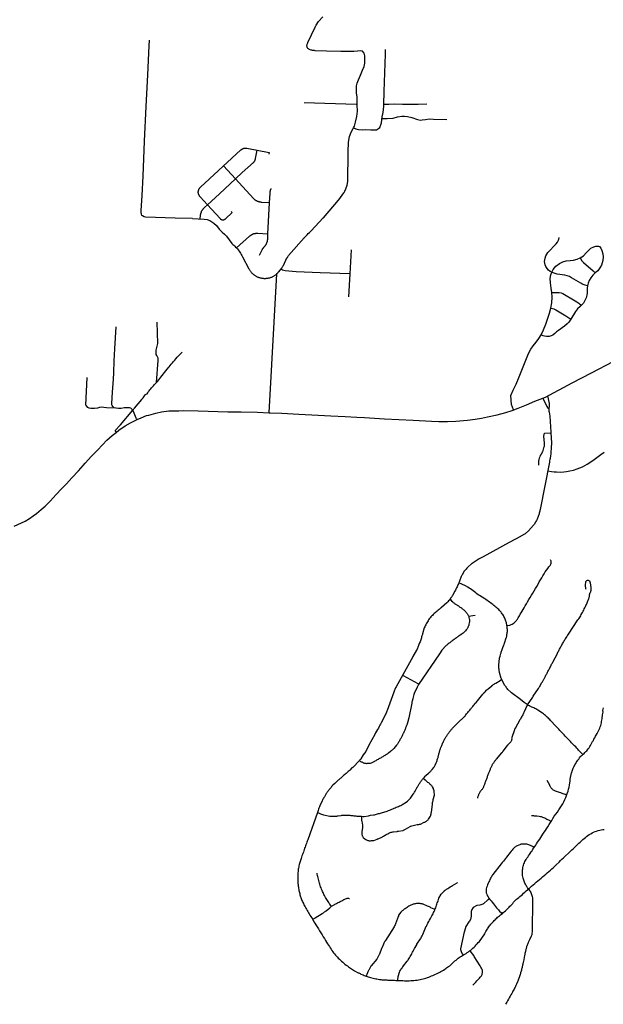
# Model space of a CAD drawing. Extents: x 1106967 to 1237511, y 151568 to 347478.
# Drawn here: x 1174141 to 1182231, y 181708 to 195355 of the extents above; entities that cross this region are included whole.
import ezdxf

# ---------------------------------------------------------------- set-up
doc = ezdxf.new("R2010")
doc.units = 0
doc.header["$LTSCALE"] = 25
doc.header["$MEASUREMENT"] = 0
doc.layers.add('Roads', color=12, linetype='CONTINUOUS')

msp = doc.modelspace()

# ---------------------------------------------------------------- linework, layer by layer
at = {"layer": 'Roads'}
for p, q in [((1177601, 192817), (1177578, 192388)), ((1178735, 192164), (1178717, 191831)), ((1177771, 191890), (1177761, 191897)), ((1177600, 189906), (1177705, 191833)), ((1178717, 191831), (1178701, 191512)), ((1180363, 187088), (1180454, 187101))]:
    msp.add_line(p, q, dxfattribs=at)
for points in [[(1178820, 194178), (1178820, 194185), (1178820, 194196), (1178819, 194207), (1178821, 194253), (1178820, 194283), (1178810, 194342), (1178808, 194390), (1178808, 194436), (1178817, 194474), (1178837, 194522), (1178865, 194588), (1178893, 194656), (1178914, 194706), (1178924, 194751), (1178927, 194806), (1178925, 194854), (1178915, 194891), (1178891, 194918), (1178859, 194922), (1178824, 194920), (1178775, 194912), (1178697, 194916), (1178594, 194915), (1178392, 194920), (1178236, 194924), (1178229, 194926), (1178216, 194927), (1178202, 194929), (1178190, 194931), (1178179, 194934), (1178168, 194936), (1178159, 194940), (1178150, 194944), (1178142, 194950), (1178136, 194957), (1178131, 194964), (1178127, 194971), (1178124, 194980), (1178123, 194988), (1178123, 194997), (1178124, 195006), (1178127, 195015), (1178130, 195023), (1178133, 195032), (1178136, 195039), (1178236, 195252), (1178238, 195255), (1178241, 195262), (1178245, 195270), (1178250, 195279), (1178285, 195330), (1178344, 195395)], [(1175837, 192918), (1175853, 193185), (1175872, 193670), (1175896, 194153), (1175918, 194591), (1175936, 194994), (1175939, 195072)], [(1179188, 194177), (1179192, 194359), (1179213, 194876), (1179214, 194940)], [(1178820, 194178), (1178812, 194178), (1178804, 194177), (1178082, 194204)], [(1178769, 193856), (1178781, 193881), (1178794, 193935), (1178816, 194012), (1178823, 194085), (1178820, 194168), (1178820, 194170), (1178820, 194177), (1178820, 194178)], [(1178769, 193856), (1178802, 193842), (1178839, 193833), (1178890, 193830), (1178941, 193832), (1179008, 193828), (1179055, 193827), (1179088, 193826), (1179115, 193847), (1179134, 193861), (1179154, 193924), (1179162, 193968), (1179166, 194010), (1179178, 194067), (1179186, 194109), (1179188, 194154), (1179188, 194177)], [(1179784, 194182), (1179663, 194177), (1179555, 194180), (1179449, 194181), (1179337, 194182), (1179259, 194177), (1179188, 194177)], [(1179163, 193983), (1179237, 193983), (1179320, 193992), (1179378, 194006), (1179440, 194016), (1179477, 194017), (1179517, 194011), (1179577, 193997), (1179655, 193973), (1179695, 193960), (1179719, 193968), (1179764, 193973), (1179818, 193981), (1179876, 193978), (1180062, 193972)], [(1177773, 191913), (1177778, 191920), (1177778, 191920), (1177779, 191922), (1177785, 191930), (1177789, 191939), (1177797, 191949), (1177842, 192052), (1177843, 192052), (1177846, 192054), (1177852, 192059), (1177865, 192085), (1178086, 192332), (1178087, 192332), (1178091, 192337), (1178101, 192348), (1178113, 192361), (1178125, 192374), (1178141, 192391), (1178160, 192407), (1178181, 192427), (1178346, 192607), (1178346, 192607), (1178351, 192610), (1178560, 192854), (1178560, 192854), (1178563, 192859), (1178635, 192954), (1178636, 192956), (1178639, 192961), (1178642, 192969), (1178646, 192977), (1178664, 193010), (1178680, 193063), (1178688, 193114), (1178688, 193256), (1178693, 193373), (1178692, 193522), (1178699, 193656), (1178711, 193735), (1178737, 193798), (1178764, 193846), (1178769, 193856)], [(1176743, 192790), (1176642, 192900), (1176640, 192902), (1176638, 192905), (1176636, 192907), (1176634, 192910), (1176632, 192913), (1176630, 192916), (1176629, 192919), (1176627, 192922), (1176626, 192925), (1176624, 192928), (1176623, 192931), (1176622, 192934), (1176621, 192937), (1176620, 192940), (1176619, 192944), (1176619, 192947), (1176618, 192950), (1176618, 192954), (1176617, 192957), (1176617, 192960), (1176617, 192964), (1176617, 192967), (1176617, 192970), (1176617, 192974), (1176618, 192977), (1176618, 192980), (1176619, 192984), (1176620, 192987), (1176620, 192990), (1176621, 192993), (1176622, 192997), (1176624, 193000), (1176625, 193003), (1176626, 193006), (1176628, 193009), (1176629, 193012), (1176631, 193015), (1176633, 193017), (1176635, 193020), (1176637, 193023), (1176639, 193026), (1176641, 193028), (1176643, 193031), (1176646, 193033), (1176648, 193035), (1177208, 193550), (1177211, 193552), (1177213, 193554), (1177216, 193556), (1177218, 193558), (1177221, 193560), (1177224, 193562), (1177227, 193563), (1177230, 193565), (1177233, 193566), (1177236, 193568), (1177239, 193569), (1177242, 193570), (1177245, 193571), (1177248, 193572), (1177252, 193573), (1177255, 193573), (1177258, 193574), (1177262, 193574), (1177265, 193575), (1177268, 193575), (1177271, 193575), (1177275, 193575), (1177278, 193575), (1177281, 193575), (1177285, 193574), (1177288, 193574), (1177291, 193573), (1177599, 193514), (1177595, 193493)], [(1176643, 192594), (1176648, 192644), (1176648, 192650), (1176649, 192655), (1176650, 192661), (1176652, 192667), (1176653, 192673), (1176655, 192678), (1176657, 192684), (1176659, 192689), (1176661, 192695), (1176663, 192700), (1176666, 192705), (1176669, 192710), (1176672, 192716), (1176675, 192720), (1176678, 192725), (1176682, 192730), (1176685, 192735), (1176689, 192739), (1176693, 192743), (1176697, 192748), (1176701, 192752), (1176743, 192790), (1176910, 192943), (1177132, 193148), (1177227, 193235), (1177380, 193375), (1177382, 193377), (1177384, 193379), (1177387, 193382), (1177389, 193384), (1177391, 193387), (1177393, 193390), (1177395, 193392), (1177397, 193395), (1177398, 193398), (1177400, 193401), (1177402, 193404), (1177403, 193407), (1177404, 193410), (1177406, 193413), (1177407, 193416), (1177408, 193420), (1177409, 193423), (1177409, 193426), (1177410, 193429), (1177433, 193546)], [(1177601, 192817), (1177497, 192823), (1177491, 192823), (1177485, 192824), (1177480, 192825), (1177474, 192826), (1177468, 192827), (1177463, 192828), (1177457, 192830), (1177452, 192831), (1177447, 192833), (1177441, 192835), (1177436, 192837), (1177431, 192840), (1177426, 192843), (1177421, 192845), (1177416, 192848), (1177411, 192851), (1177406, 192855), (1177402, 192858), (1177397, 192862), (1177393, 192865), (1177389, 192869), (1177385, 192873), (1177381, 192877), (1177132, 193148), (1176967, 193328)], [(1177629, 193009), (1177622, 193012), (1177620, 193006), (1177618, 193001), (1177616, 192996), (1177614, 192991), (1177613, 192985), (1177611, 192980), (1177610, 192974), (1177609, 192969), (1177609, 192963), (1177608, 192957), (1177608, 192952), (1177601, 192817)], [(1176535, 192597), (1176296, 192604), (1175885, 192616), (1175864, 192622), (1175844, 192634), (1175836, 192642), (1175828, 192658), (1175824, 192681), (1175824, 192708), (1175837, 192918)], [(1176743, 192790), (1176920, 192597), (1176922, 192596), (1176923, 192594), (1176924, 192593), (1176926, 192592), (1176927, 192591), (1176928, 192590), (1176930, 192589), (1176931, 192588), (1176933, 192587), (1176934, 192586), (1176936, 192585), (1176938, 192585), (1176939, 192584), (1176941, 192583), (1176943, 192583), (1176944, 192582), (1176946, 192582), (1176948, 192581), (1176950, 192581), (1176951, 192581), (1176953, 192581), (1176955, 192581), (1176957, 192581), (1176958, 192580), (1176960, 192581), (1176962, 192581), (1176964, 192581), (1176966, 192581), (1176967, 192581), (1176969, 192582), (1176971, 192582), (1176972, 192583), (1176974, 192583), (1176976, 192584), (1176978, 192584), (1176979, 192585), (1176981, 192586), (1176982, 192587), (1176984, 192588), (1176985, 192589), (1176987, 192589), (1176988, 192591), (1176990, 192592), (1176991, 192593), (1176992, 192594), (1177088, 192682), (1177074, 192697)], [(1176535, 192597), (1176615, 192594), (1176696, 192592), (1176741, 192584), (1176778, 192570), (1176804, 192554), (1176834, 192534), (1176867, 192502), (1176907, 192453), (1176949, 192411), (1176981, 192381), (1177008, 192352), (1177083, 192252), (1177096, 192241), (1177109, 192229), (1177122, 192217), (1177134, 192204), (1177146, 192192), (1177158, 192177), (1177170, 192163), (1177181, 192148), (1177192, 192133), (1177202, 192117), (1177212, 192102), (1177221, 192085), (1177230, 192069), (1177316, 191903), (1177321, 191896), (1177325, 191888), (1177330, 191881), (1177334, 191874), (1177340, 191867), (1177345, 191860), (1177351, 191854), (1177356, 191847), (1177362, 191841), (1177369, 191835), (1177375, 191829), (1177382, 191824), (1177389, 191818), (1177396, 191813), (1177403, 191809), (1177410, 191804), (1177418, 191800), (1177425, 191796), (1177433, 191792), (1177441, 191788), (1177449, 191785), (1177457, 191782), (1177465, 191780), (1177474, 191777), (1177482, 191775), (1177491, 191773), (1177499, 191772), (1177508, 191771), (1177516, 191770), (1177525, 191769), (1177534, 191769), (1177542, 191769), (1177551, 191769), (1177559, 191770), (1177568, 191771), (1177577, 191772), (1177585, 191773), (1177594, 191775), (1177602, 191777), (1177610, 191779), (1177619, 191782), (1177627, 191785), (1177635, 191788), (1177643, 191792), (1177650, 191795), (1177658, 191799), (1177666, 191804), (1177673, 191808), (1177680, 191813), (1177687, 191818), (1177694, 191823), (1177701, 191829), (1177707, 191835), (1177713, 191841), (1177720, 191847), (1177725, 191853), (1177731, 191860), (1177773, 191913)], [(1177146, 192192), (1177326, 192354), (1177330, 192358), (1177334, 192361), (1177339, 192364), (1177343, 192367), (1177348, 192370), (1177352, 192373), (1177357, 192376), (1177362, 192379), (1177367, 192381), (1177372, 192383), (1177377, 192385), (1177382, 192387), (1177388, 192389), (1177393, 192390), (1177398, 192391), (1177404, 192392), (1177409, 192393), (1177415, 192394), (1177420, 192395), (1177426, 192395), (1177431, 192395), (1177437, 192395), (1177442, 192395), (1177578, 192388)], [(1177578, 192388), (1177574, 192310), (1177574, 192305), (1177573, 192299), (1177572, 192293), (1177571, 192288), (1177570, 192282), (1177569, 192277), (1177567, 192271), (1177566, 192266), (1177564, 192260), (1177562, 192255), (1177559, 192250), (1177557, 192245), (1177554, 192240), (1177551, 192235), (1177548, 192230), (1177545, 192225), (1177542, 192220), (1177538, 192216), (1177535, 192211), (1177531, 192207), (1177527, 192203), (1177523, 192199), (1177519, 192195), (1177516, 192190), (1177512, 192186), (1177509, 192181), (1177506, 192177), (1177503, 192172), (1177500, 192167), (1177497, 192162), (1177460, 192087)], [(1181517, 191853), (1181494, 191866), (1181472, 191883), (1181452, 191906), (1181435, 191933), (1181426, 191958), (1181420, 191981), (1181418, 192005), (1181419, 192028), (1181423, 192048), (1181435, 192081), (1181447, 192103), (1181464, 192126), (1181577, 192246), (1181595, 192269), (1181610, 192297), (1181615, 192314), (1181620, 192334)], [(1180984, 189945), (1180957, 190022), (1180950, 190148), (1180980, 190220), (1181023, 190304), (1181066, 190403), (1181192, 190726), (1181225, 190790), (1181258, 190834), (1181300, 190883), (1181339, 190938), (1181368, 190987), (1181404, 191058), (1181433, 191134), (1181484, 191287), (1181503, 191358), (1181516, 191431), (1181520, 191507), (1181517, 191574), (1181509, 191634), (1181498, 191707), (1181496, 191769), (1181505, 191818), (1181517, 191853), (1181538, 191893), (1181574, 191938), (1181622, 191976), (1181669, 192000), (1181716, 192013), (1181772, 192018), (1181818, 192021), (1181870, 192034), (1181910, 192052), (1181956, 192082), (1181995, 192122), (1182025, 192156), (1182059, 192188), (1182100, 192208), (1182127, 192215), (1182164, 192215), (1182179, 192213), (1182195, 192187), (1182210, 192155), (1182223, 192108), (1182227, 192069), (1182224, 192019), (1182217, 191986), (1182204, 191951), (1182184, 191914), (1182154, 191875), (1182119, 191844), (1182086, 191814), (1182056, 191776), (1182035, 191740), (1182020, 191701), (1182012, 191665), (1182009, 191633), (1182009, 191606), (1182009, 191569), (1182004, 191535), (1181993, 191498), (1181977, 191462), (1181955, 191427), (1181927, 191396), (1181909, 191380), (1181875, 191348), (1181847, 191310), (1181780, 191202), (1181754, 191164), (1181730, 191137), (1181691, 191105), (1181610, 191049), (1181584, 191028), (1181561, 191003), (1181531, 190982), (1181510, 190972), (1181479, 190965), (1181444, 190964), (1181416, 190968), (1181397, 190975), (1181368, 190987)], [(1181910, 192052), (1181935, 192014), (1181957, 191990), (1182089, 191874), (1182119, 191844)], [(1178717, 191831), (1178305, 191848), (1177973, 191861), (1177822, 191876), (1177783, 191883), (1177771, 191890)], [(1182012, 191665), (1181981, 191673), (1181954, 191683), (1181935, 191692), (1181920, 191701), (1181792, 191777), (1181761, 191793), (1181728, 191805), (1181697, 191812), (1181591, 191829), (1181563, 191836), (1181534, 191845), (1181517, 191853)], [(1181517, 191574), (1181596, 191575), (1181620, 191574), (1181646, 191568), (1181668, 191559), (1181694, 191545), (1181816, 191472), (1181866, 191442), (1181892, 191425), (1181907, 191414), (1181927, 191396)], [(1181503, 191358), (1181526, 191353), (1181546, 191347), (1181575, 191334), (1181713, 191251), (1181741, 191232), (1181780, 191202)], [(1175475, 189968), (1175452, 189977), (1175440, 189984), (1175432, 189994), (1175424, 190005), (1175420, 190018), (1175416, 190036), (1175427, 190194), (1175442, 190374), (1175444, 190460), (1175450, 190625), (1175460, 190791), (1175468, 190943), (1175478, 191098)], [(1176038, 190326), (1176061, 190633), (1176059, 190665), (1176044, 190698), (1176034, 190715), (1176033, 190773), (1176054, 190866), (1176048, 191164)], [(1175709, 189941), (1175713, 189946), (1175716, 189950), (1175723, 189959), (1175734, 189972), (1175832, 190091), (1175833, 190093), (1175837, 190099), (1175843, 190106), (1175850, 190115), (1175881, 190155), (1175881, 190156), (1175884, 190158), (1175893, 190165), (1175906, 190171), (1175917, 190182), (1175925, 190200), (1175936, 190212), (1175947, 190225), (1175958, 190238), (1175969, 190251), (1175981, 190265), (1175994, 190280), (1176008, 190297), (1176023, 190314), (1176039, 190327), (1176054, 190344), (1176068, 190362), (1176083, 190381), (1176097, 190398), (1176184, 190511), (1176189, 190517), (1176199, 190529), (1176211, 190544), (1176226, 190561), (1176241, 190579), (1176257, 190597), (1176273, 190616), (1176289, 190635), (1176307, 190655), (1176324, 190675), (1176342, 190695), (1176360, 190713), (1176378, 190731), (1176395, 190748)], [(1179597, 189802), (1179851, 189789), (1179950, 189787), (1180072, 189786), (1180189, 189790), (1180347, 189804), (1180454, 189818), (1180544, 189831), (1180626, 189848), (1180759, 189878), (1180880, 189912), (1180967, 189939), (1181053, 189970), (1181166, 190015), (1181281, 190066), (1181429, 190124), (1181800, 190323), (1182069, 190462), (1182366, 190618)], [(1175709, 189941), (1175682, 189971), (1175662, 189974), (1175630, 189976), (1175588, 189974), (1175546, 189966), (1175512, 189967), (1175477, 189968), (1175344, 189974), (1175308, 189980), (1175276, 189982), (1175249, 189980), (1175220, 189972), (1175178, 189966), (1175151, 189966), (1175126, 189967), (1175102, 189970), (1175085, 189981), (1175066, 190004), (1175058, 190014), (1175074, 190396)], [(1181394, 190110), (1181448, 189995), (1181458, 189978), (1181474, 189965)], [(1181459, 190140), (1181479, 190033), (1181482, 189995), (1181474, 189965)], [(1175476, 189634), (1175471, 189657), (1175470, 189664), (1175529, 189730), (1175530, 189731), (1175536, 189738), (1175709, 189941)], [(1175769, 189811), (1175765, 189818), (1175762, 189824), (1175757, 189834), (1175718, 189922), (1175709, 189941)], [(1175769, 189811), (1175823, 189837), (1175898, 189869), (1175930, 189872), (1176027, 189902), (1176105, 189920), (1176208, 189935), (1176293, 189934), (1176347, 189935)], [(1176347, 189935), (1176409, 189937), (1176615, 189934), (1177024, 189921), (1177213, 189918), (1177435, 189913), (1177600, 189906)], [(1177600, 189906), (1177612, 189906), (1177776, 189899), (1178010, 189887), (1178278, 189874), (1178456, 189865), (1178654, 189856), (1178814, 189845), (1178921, 189841), (1179196, 189823), (1179594, 189803), (1179597, 189802)], [(1181474, 189965), (1181474, 189962), (1181476, 189954), (1181478, 189944), (1181478, 189927), (1181481, 189913), (1181488, 189858), (1181503, 189636), (1181503, 189629), (1181504, 189621), (1181507, 189567), (1181508, 189552), (1181511, 189498), (1181511, 189487), (1181511, 189479), (1181510, 189429), (1181503, 189348), (1181504, 189347), (1181504, 189345), (1181498, 189299), (1181498, 189298), (1181497, 189294), (1181495, 189286), (1181493, 189273), (1181490, 189258), (1181487, 189239), (1181483, 189220), (1181354, 188564), (1181354, 188561), (1181353, 188557), (1181351, 188550), (1181349, 188541), (1181347, 188529), (1181344, 188517), (1181341, 188506), (1181337, 188493), (1181333, 188481), (1181329, 188469), (1181325, 188457), (1181320, 188445), (1181314, 188434), (1181309, 188422), (1181303, 188412), (1181298, 188401), (1181291, 188390), (1181273, 188358), (1181265, 188350), (1181192, 188272), (1181148, 188230), (1181090, 188197), (1181082, 188193), (1180928, 188108), (1180566, 187912), (1180545, 187901), (1180527, 187891), (1180509, 187882), (1180413, 187818), (1180410, 187816), (1180349, 187763), (1180348, 187762), (1180347, 187760), (1180345, 187757), (1180339, 187751), (1180331, 187741), (1180304, 187709), (1180276, 187661), (1180272, 187653), (1180267, 187645), (1180262, 187635), (1180257, 187623), (1180252, 187611), (1180247, 187599), (1180243, 187586), (1180239, 187573), (1180222, 187537), (1180216, 187523), (1180210, 187508), (1180203, 187493), (1180196, 187478), (1180189, 187463), (1180181, 187448), (1180174, 187434), (1180140, 187374), (1180138, 187371), (1180135, 187366), (1180130, 187357), (1180123, 187347), (1180115, 187336), (1180106, 187324), (1180097, 187311), (1180087, 187298), (1180075, 187285), (1180064, 187272), (1179988, 187207), (1179985, 187205), (1179981, 187202), (1179975, 187196), (1179965, 187188), (1179954, 187179), (1179941, 187169), (1179927, 187158), (1179913, 187147), (1179899, 187135), (1179886, 187123), (1179874, 187112), (1179863, 187098), (1179851, 187088), (1179840, 187076), (1179830, 187063), (1179819, 187050), (1179810, 187037), (1179801, 187023), (1179792, 187009), (1179784, 186995), (1179776, 186981), (1179769, 186967), (1179762, 186953), (1179755, 186939), (1179749, 186924), (1179726, 186843), (1179725, 186842), (1179725, 186840), (1179723, 186833), (1179720, 186824), (1179717, 186813), (1179713, 186801), (1179710, 186788), (1179705, 186774), (1179700, 186760), (1179695, 186746), (1179690, 186731), (1179685, 186718), (1179660, 186657), (1179658, 186651), (1179654, 186643), (1179649, 186632), (1179642, 186618), (1179592, 186529), (1179590, 186524), (1179359, 186109), (1179358, 186107), (1179352, 186092), (1179342, 186073), (1179337, 186061), (1179332, 186047), (1179326, 186032), (1179251, 185831), (1179234, 185780), (1179231, 185769), (1179226, 185758), (1179221, 185745), (1179214, 185731), (1179154, 185614), (1179153, 185612), (1179151, 185608), (1179147, 185601), (1179141, 185590), (1179134, 185575), (1179124, 185557), (1179113, 185537), (1179100, 185517), (1179087, 185494), (1179075, 185469), (1179063, 185446), (1178981, 185300), (1178938, 185212), (1178903, 185165), (1178869, 185109), (1178864, 185103), (1178858, 185095), (1178851, 185085), (1178758, 184992), (1178754, 184989), (1178747, 184983), (1178719, 184952), (1178707, 184942), (1178696, 184933), (1178686, 184924), (1178676, 184915), (1178665, 184906), (1178654, 184897), (1178643, 184887), (1178631, 184878), (1178620, 184869), (1178610, 184860), (1178600, 184852), (1178591, 184844), (1178582, 184837), (1178573, 184829), (1178564, 184821), (1178555, 184813), (1178546, 184805), (1178537, 184797), (1178528, 184788), (1178519, 184779), (1178510, 184770), (1178481, 184743), (1178474, 184734), (1178465, 184725), (1178457, 184714), (1178448, 184704), (1178441, 184695), (1178433, 184685), (1178425, 184675), (1178417, 184665), (1178410, 184655), (1178403, 184646), (1178397, 184637), (1178391, 184628), (1178385, 184619), (1178380, 184611), (1178375, 184602), (1178369, 184593), (1178364, 184584), (1178358, 184573), (1178351, 184562), (1178345, 184550), (1178338, 184538), (1178332, 184526), (1178301, 184458), (1178300, 184456), (1178298, 184453), (1178296, 184446), (1178292, 184437), (1178287, 184424), (1178283, 184410), (1178278, 184395), (1178272, 184380), (1178267, 184365), (1178133, 183988), (1178127, 183971), (1178121, 183954), (1178115, 183938), (1178108, 183919), (1178102, 183902), (1178096, 183885), (1178090, 183870), (1178086, 183853), (1178080, 183836), (1178074, 183818), (1178067, 183800), (1178061, 183782), (1178054, 183764), (1178048, 183746), (1178042, 183729), (1178016, 183644), (1178012, 183628), (1178009, 183612), (1178006, 183596), (1178003, 183580), (1178001, 183563), (1177999, 183548), (1177997, 183532), (1177996, 183517), (1177996, 183436), (1177996, 183433), (1177996, 183428), (1177996, 183420), (1177998, 183392), (1177998, 183381), (1177999, 183370), (1178001, 183358), (1178002, 183344), (1178004, 183330), (1178007, 183316), (1178009, 183301), (1178012, 183287), (1178015, 183273), (1178019, 183259), (1178023, 183245), (1178026, 183226), (1178030, 183212), (1178034, 183199), (1178038, 183186), (1178043, 183172), (1178048, 183158), (1178053, 183145), (1178059, 183131), (1178066, 183117), (1178073, 183103), (1178080, 183088), (1178088, 183073), (1178096, 183058), (1178106, 183042), (1178115, 183026), (1178125, 183010), (1178135, 182994), (1178145, 182977), (1178155, 182960), (1178165, 182943), (1178176, 182926), (1178187, 182909), (1178198, 182891), (1178209, 182873), (1178219, 182853), (1178232, 182831), (1178248, 182807), (1178264, 182780), (1178282, 182753), (1178298, 182726), (1178315, 182699), (1178332, 182672), (1178348, 182645), (1178364, 182618), (1178380, 182593), (1178395, 182569), (1178409, 182546), (1178422, 182525), (1178434, 182507), (1178446, 182489), (1178458, 182472), (1178470, 182454), (1178481, 182437), (1178493, 182421), (1178506, 182405), (1178518, 182390), (1178531, 182376), (1178544, 182362), (1178556, 182348), (1178572, 182334), (1178587, 182319), (1178602, 182305), (1178618, 182291), (1178634, 182278), (1178650, 182264), (1178666, 182252), (1178684, 182239), (1178701, 182226), (1178753, 182190), (1178769, 182181), (1178783, 182173), (1178832, 182146), (1178840, 182142), (1178849, 182138), (1178860, 182133), (1178872, 182127), (1178902, 182115), (1178917, 182109), (1178931, 182104), (1178944, 182099), (1178958, 182094), (1178973, 182089), (1178988, 182086), (1179005, 182079), (1179022, 182075), (1179040, 182071), (1179058, 182066), (1179076, 182062), (1179093, 182059), (1179111, 182056), (1179128, 182053), (1179145, 182051), (1179161, 182049), (1179177, 182048), (1179193, 182047), (1179210, 182046), (1179228, 182045), (1179245, 182044), (1179264, 182043), (1179281, 182043), (1179299, 182041), (1179317, 182040), (1179335, 182040), (1179354, 182039), (1179374, 182038), (1179394, 182038), (1179414, 182038), (1179434, 182037), (1179454, 182036), (1179475, 182035), (1179496, 182035), (1179518, 182035), (1179540, 182035), (1179562, 182036), (1179583, 182037), (1179605, 182038), (1179627, 182040), (1179649, 182042), (1179670, 182046), (1179691, 182050), (1179712, 182055), (1179733, 182060), (1179753, 182066), (1179773, 182072), (1179792, 182078), (1179812, 182085), (1179831, 182092), (1179850, 182100), (1179869, 182108), (1179888, 182117), (1179907, 182126), (1179926, 182135), (1179945, 182145), (1179963, 182155), (1179981, 182164), (1180016, 182183), (1180032, 182194), (1180046, 182203), (1180059, 182212), (1180072, 182222), (1180087, 182233), (1180102, 182243), (1180116, 182256), (1180131, 182269), (1180145, 182282), (1180160, 182295), (1180175, 182308), (1180190, 182321), (1180205, 182333), (1180220, 182345), (1180234, 182357), (1180249, 182367), (1180264, 182377), (1180279, 182386), (1180295, 182395), (1180311, 182404), (1180328, 182414), (1180344, 182424), (1180361, 182435), (1180377, 182447), (1180393, 182459), (1180409, 182471), (1180424, 182485), (1180439, 182499), (1180454, 182514), (1180469, 182531), (1180484, 182547), (1180498, 182563), (1180513, 182580), (1180589, 182686), (1180589, 182687), (1180591, 182690), (1180604, 182719), (1180611, 182731), (1180619, 182743), (1180627, 182755), (1180636, 182768), (1180654, 182793), (1180664, 182806), (1180674, 182818), (1180684, 182830), (1180695, 182843), (1180707, 182855), (1180718, 182867), (1180730, 182879), (1180742, 182891), (1180754, 182903), (1180766, 182914), (1180778, 182925), (1180791, 182936), (1180804, 182946), (1180818, 182956), (1180832, 182967), (1180845, 182979), (1180859, 182990), (1180873, 183001), (1180886, 183013), (1180899, 183026), (1180911, 183039), (1180924, 183053), (1180936, 183066), (1180949, 183079), (1180961, 183093), (1180975, 183107), (1180988, 183121), (1181001, 183135), (1181014, 183149), (1181028, 183163), (1181043, 183176), (1181059, 183190), (1181075, 183204), (1181092, 183218), (1181109, 183231), (1181125, 183249), (1181143, 183264), (1181161, 183279), (1181179, 183294), (1181198, 183310), (1181216, 183327), (1181237, 183344), (1181258, 183363), (1181280, 183381), (1181302, 183400), (1181324, 183419), (1181346, 183439), (1181368, 183456), (1181390, 183475), (1181412, 183493), (1181434, 183512), (1181455, 183530), (1181476, 183549), (1181497, 183567), (1181518, 183586), (1181539, 183605), (1181559, 183624), (1181578, 183643), (1181618, 183680), (1181638, 183699), (1181658, 183718), (1181678, 183736), (1181698, 183755), (1181757, 183811), (1181777, 183830), (1181797, 183848), (1181817, 183867), (1181836, 183886), (1181855, 183904), (1181874, 183923), (1181893, 183940), (1181911, 183957), (1181930, 183974), (1181948, 183990), (1181965, 184006), (1181982, 184021), (1181999, 184035), (1182018, 184048), (1182036, 184060), (1182056, 184072), (1182076, 184082), (1182096, 184092), (1182117, 184101), (1182138, 184109), (1182159, 184116), (1182181, 184122), (1182202, 184126), (1182224, 184130), (1182245, 184132)], [(1175476, 189634), (1175516, 189666), (1175604, 189725), (1175677, 189766), (1175760, 189807), (1175769, 189811)], [(1175021, 189177), (1175048, 189207), (1175137, 189304), (1175219, 189390), (1175290, 189463), (1175350, 189527), (1175421, 189592), (1175476, 189634)], [(1181504, 189625), (1181415, 189620), (1181410, 189616), (1181407, 189610), (1181406, 189603), (1181404, 189580), (1181410, 189485), (1181410, 189466), (1181409, 189440), (1181403, 189419), (1181386, 189365), (1181370, 189333), (1181358, 189312), (1181350, 189294), (1181343, 189276), (1181338, 189258), (1181335, 189238), (1181333, 189209), (1181331, 189179)], [(1181460, 189101), (1181512, 189094), (1181550, 189089), (1181584, 189086), (1181641, 189084), (1181682, 189087), (1181723, 189093), (1181765, 189100), (1181817, 189113), (1181869, 189129), (1181942, 189159), (1182008, 189194), (1182086, 189245), (1182196, 189328), (1182244, 189360)], [(1174065, 188335), (1174167, 188383), (1174217, 188405), (1174275, 188442), (1174328, 188477), (1174373, 188512), (1174439, 188564), (1174492, 188613), (1174561, 188679), (1174646, 188773), (1174721, 188854), (1174788, 188922), (1174862, 189006), (1174955, 189104), (1175021, 189177)], [(1180896, 186957), (1180935, 186964), (1180944, 186967), (1180956, 186971), (1180969, 186978), (1180983, 186987), (1180996, 186996), (1181008, 187007), (1181018, 187017), (1181027, 187027), (1181034, 187036), (1181040, 187045), (1181045, 187054), (1181052, 187065), (1181059, 187078), (1181068, 187094), (1181080, 187113), (1181092, 187134), (1181105, 187156), (1181118, 187179), (1181133, 187204), (1181149, 187231), (1181165, 187259), (1181182, 187287), (1181200, 187317), (1181218, 187348), (1181236, 187378), (1181254, 187408), (1181272, 187438), (1181290, 187469), (1181308, 187500), (1181326, 187531), (1181344, 187561), (1181361, 187591), (1181378, 187620), (1181395, 187648), (1181411, 187675), (1181427, 187701), (1181443, 187726), (1181460, 187749), (1181478, 187770), (1181493, 187791), (1181502, 187808), (1181508, 187822), (1181510, 187835), (1181507, 187848), (1181502, 187860), (1181498, 187868)], [(1181948, 185170), (1181926, 185191), (1181912, 185207), (1181902, 185218), (1181889, 185231), (1181876, 185245), (1181862, 185259), (1181849, 185274), (1181834, 185289), (1181819, 185303), (1181805, 185318), (1181790, 185334), (1181776, 185349), (1181718, 185408), (1181703, 185426), (1181688, 185441), (1181674, 185457), (1181659, 185472), (1181644, 185488), (1181629, 185503), (1181614, 185519), (1181601, 185534), (1181587, 185548), (1181574, 185562), (1181561, 185575), (1181511, 185628), (1181499, 185641), (1181488, 185653), (1181476, 185665), (1181465, 185677), (1181453, 185688), (1181441, 185700), (1181428, 185711), (1181415, 185722), (1181403, 185733), (1181390, 185742), (1181324, 185786), (1181310, 185793), (1181296, 185801), (1181282, 185808), (1181267, 185816), (1181252, 185823), (1181240, 185827), (1181232, 185831), (1181227, 185834), (1181213, 185841), (1181206, 185845), (1181196, 185850), (1181186, 185856), (1181174, 185864), (1181161, 185872), (1181148, 185880), (1181133, 185891), (1181085, 185932), (1180959, 186025), (1180955, 186029), (1180949, 186035), (1180909, 186073), (1180899, 186085), (1180891, 186096), (1180884, 186106), (1180877, 186115), (1180868, 186128), (1180821, 186212), (1180818, 186218), (1180816, 186224), (1180794, 186305), (1180793, 186306), (1180792, 186310), (1180791, 186317), (1180789, 186327), (1180787, 186339), (1180786, 186353), (1180784, 186366), (1180783, 186380), (1180783, 186393), (1180784, 186405), (1180784, 186416), (1180785, 186429), (1180786, 186442), (1180787, 186455), (1180794, 186507), (1180796, 186519), (1180799, 186532), (1180812, 186572), (1180814, 186579), (1180816, 186589), (1180820, 186600), (1180824, 186612), (1180829, 186625), (1180834, 186639), (1180839, 186653), (1180844, 186668), (1180850, 186683), (1180855, 186698), (1180860, 186713), (1180886, 186788), (1180888, 186793), (1180890, 186801), (1180892, 186810), (1180894, 186821), (1180896, 186834), (1180898, 186847), (1180900, 186860), (1180901, 186874), (1180901, 186888), (1180901, 186903), (1180900, 186917), (1180899, 186931), (1180898, 186944), (1180896, 186957), (1180893, 186970), (1180891, 186982), (1180888, 186994), (1180885, 187007), (1180881, 187019), (1180876, 187032), (1180871, 187045), (1180866, 187058), (1180860, 187071), (1180853, 187084), (1180846, 187097), (1180839, 187109), (1180831, 187121), (1180822, 187133), (1180813, 187145), (1180803, 187156), (1180792, 187168), (1180781, 187179), (1180768, 187191), (1180756, 187202), (1180743, 187213), (1180728, 187227), (1180714, 187237), (1180699, 187248), (1180685, 187259), (1180669, 187270), (1180652, 187282), (1180637, 187294), (1180620, 187306), (1180604, 187317), (1180587, 187329), (1180516, 187372), (1180498, 187385), (1180480, 187398), (1180462, 187412), (1180444, 187426), (1180426, 187439), (1180408, 187452), (1180390, 187465), (1180371, 187477), (1180353, 187488), (1180319, 187508), (1180271, 187532), (1180228, 187551)], [(1181182, 185859), (1181252, 185965), (1181261, 185978), (1181331, 186085), (1181331, 186085), (1181332, 186089), (1181336, 186095), (1181341, 186102), (1181347, 186110), (1181380, 186167), (1181383, 186172), (1181386, 186177), (1181402, 186206), (1181403, 186207), (1181405, 186212), (1181409, 186219), (1181415, 186229), (1181420, 186238), (1181426, 186248), (1181431, 186258), (1181436, 186268), (1181441, 186277), (1181446, 186287), (1181451, 186298), (1181457, 186309), (1181464, 186321), (1181471, 186334), (1181477, 186347), (1181484, 186359), (1181490, 186372), (1181497, 186384), (1181503, 186396), (1181509, 186408), (1181515, 186420), (1181521, 186431), (1181526, 186442), (1181531, 186452), (1181594, 186572), (1181598, 186577), (1181602, 186586), (1181607, 186596), (1181613, 186607), (1181619, 186619), (1181625, 186631), (1181631, 186642), (1181637, 186654), (1181644, 186666), (1181650, 186678), (1181656, 186690), (1181664, 186703), (1181671, 186715), (1181678, 186727), (1181685, 186739), (1181692, 186751), (1181700, 186763), (1181708, 186775), (1181716, 186787), (1181724, 186800), (1181732, 186813), (1181740, 186825), (1181749, 186839), (1181759, 186854), (1181870, 187022), (1181880, 187038), (1181890, 187052), (1181899, 187066), (1181909, 187080), (1181918, 187094), (1181926, 187110), (1181935, 187125), (1181944, 187140), (1181952, 187156), (1181959, 187172), (1181967, 187188), (1181974, 187204), (1181982, 187220), (1181989, 187234), (1181996, 187248), (1182022, 187311), (1182025, 187318), (1182032, 187330), (1182035, 187341), (1182037, 187352), (1182038, 187362), (1182039, 187373), (1182040, 187384), (1182043, 187396), (1182044, 187403), (1182050, 187414), (1182056, 187425), (1182060, 187435), (1182063, 187446), (1182064, 187457), (1182064, 187469), (1182063, 187481), (1182062, 187493), (1182060, 187505), (1182059, 187516), (1182057, 187527), (1182055, 187537), (1182053, 187547), (1182051, 187558), (1182047, 187566), (1182041, 187572), (1182034, 187578), (1182025, 187580), (1182017, 187582), (1182008, 187581), (1181999, 187577), (1181992, 187571), (1181985, 187563), (1181981, 187516), (1181981, 187515), (1181981, 187512), (1181986, 187471), (1181988, 187462)], [(1180106, 187324), (1180127, 187299), (1180143, 187286), (1180150, 187279), (1180158, 187272), (1180167, 187266), (1180175, 187260), (1180183, 187254), (1180191, 187249), (1180199, 187245), (1180206, 187242), (1180214, 187236), (1180222, 187230), (1180230, 187225), (1180238, 187219), (1180244, 187213), (1180254, 187207), (1180263, 187201), (1180272, 187194), (1180281, 187187), (1180289, 187180), (1180298, 187174), (1180306, 187167), (1180313, 187160), (1180320, 187153), (1180326, 187146), (1180332, 187139), (1180338, 187131), (1180344, 187124), (1180349, 187116), (1180354, 187108), (1180358, 187100), (1180362, 187092), (1180365, 187084), (1180367, 187075), (1180369, 187067), (1180373, 187049), (1180374, 187040), (1180375, 187022), (1180374, 187013), (1180374, 187003), (1180372, 186994), (1180369, 186976), (1180367, 186968), (1180365, 186960), (1180362, 186952), (1180359, 186944), (1180355, 186935), (1180352, 186927), (1180347, 186919), (1180342, 186913), (1180331, 186897), (1180320, 186883), (1180306, 186868), (1180298, 186861), (1180290, 186854), (1180281, 186848), (1180254, 186830), (1180245, 186823), (1180235, 186816), (1180225, 186810), (1180216, 186802), (1180206, 186795), (1180195, 186788), (1180184, 186780), (1180173, 186773), (1180162, 186765), (1180151, 186757), (1180140, 186750), (1180130, 186742), (1180121, 186735), (1180111, 186728), (1180102, 186720), (1180092, 186712), (1180082, 186703), (1180072, 186695), (1180063, 186687), (1180055, 186679), (1180045, 186672), (1179999, 186623), (1179997, 186620), (1179994, 186617), (1179959, 186564), (1179668, 186141), (1179667, 186138), (1179664, 186132), (1179660, 186123), (1179654, 186113), (1179649, 186103), (1179609, 186016), (1179604, 186000), (1179591, 185946), (1179590, 185945), (1179589, 185943), (1179581, 185909), (1179579, 185900), (1179578, 185893), (1179576, 185883), (1179535, 185680), (1179518, 185609), (1179517, 185609), (1179516, 185605), (1179514, 185598), (1179511, 185590), (1179507, 185581), (1179503, 185570), (1179499, 185560), (1179495, 185550), (1179491, 185540), (1179487, 185530), (1179483, 185520), (1179479, 185507), (1179474, 185498), (1179469, 185488), (1179464, 185478), (1179459, 185468), (1179455, 185459), (1179451, 185450), (1179447, 185441), (1179442, 185431), (1179436, 185421), (1179432, 185412), (1179427, 185401), (1179422, 185391), (1179417, 185381), (1179411, 185371), (1179406, 185360), (1179399, 185350), (1179393, 185341), (1179388, 185331), (1179382, 185322), (1179377, 185314), (1179371, 185306), (1179366, 185298), (1179328, 185255), (1179326, 185253), (1179323, 185250), (1179318, 185245), (1179312, 185239), (1179304, 185231), (1179296, 185224), (1179287, 185217), (1179279, 185211), (1179251, 185188), (1179246, 185185), (1179241, 185181), (1179233, 185176), (1179224, 185169), (1179214, 185163), (1179203, 185156), (1179192, 185151), (1179182, 185145), (1179173, 185139), (1179163, 185133), (1179152, 185126), (1179141, 185120), (1179130, 185114), (1179119, 185108), (1179108, 185102), (1179097, 185096), (1179086, 185090), (1179076, 185083), (1179066, 185077), (1179057, 185072), (1179048, 185067), (1179039, 185062), (1179030, 185058), (1179021, 185054), (1179011, 185050), (1179000, 185047), (1178958, 185043), (1178953, 185043), (1178947, 185042), (1178941, 185043), (1178933, 185044), (1178924, 185046), (1178915, 185049), (1178905, 185052), (1178896, 185057), (1178887, 185062), (1178878, 185066), (1178871, 185070), (1178850, 185085)], [(1178268, 184367), (1178284, 184361), (1178311, 184348), (1178325, 184343), (1178339, 184339), (1178353, 184335), (1178440, 184313), (1178447, 184313), (1178455, 184313), (1178524, 184314), (1178527, 184314), (1178532, 184315), (1178539, 184317), (1178548, 184318), (1178557, 184320), (1178598, 184326), (1178608, 184327), (1178618, 184328), (1178628, 184328), (1178638, 184328), (1178687, 184330), (1178697, 184329), (1178706, 184327), (1178719, 184328), (1178732, 184326), (1178745, 184325), (1178759, 184324), (1178774, 184322), (1178788, 184320), (1178802, 184319), (1178816, 184317), (1178829, 184315), (1178843, 184315), (1178856, 184314), (1178868, 184313), (1178881, 184313), (1178904, 184311), (1178918, 184312), (1178975, 184320), (1178988, 184324), (1179002, 184327), (1179046, 184333), (1179061, 184336), (1179074, 184340), (1179088, 184343), (1179101, 184347), (1179115, 184350), (1179128, 184354), (1179143, 184357), (1179157, 184362), (1179171, 184365), (1179187, 184369), (1179203, 184374), (1179220, 184379), (1179237, 184385), (1179253, 184392), (1179269, 184398), (1179283, 184404), (1179299, 184410), (1179314, 184416), (1179330, 184424), (1179345, 184431), (1179361, 184438), (1179377, 184444), (1179392, 184451), (1179408, 184458), (1179423, 184465), (1179437, 184472), (1179450, 184480), (1179462, 184487), (1179474, 184495), (1179485, 184502), (1179515, 184524), (1179524, 184532), (1179533, 184540), (1179541, 184548), (1179559, 184566), (1179595, 184621), (1179596, 184622), (1179598, 184625), (1179602, 184631), (1179608, 184639), (1179614, 184649), (1179621, 184663), (1179650, 184716), (1179654, 184719), (1179656, 184723), (1179659, 184729), (1179664, 184736), (1179668, 184744), (1179674, 184753), (1179680, 184763), (1179686, 184773), (1179692, 184782), (1179698, 184790), (1179705, 184799), (1179713, 184811), (1179719, 184819), (1179726, 184828), (1179733, 184836), (1179739, 184844), (1179746, 184852), (1179754, 184858), (1179762, 184868), (1179769, 184877), (1179809, 184910), (1179814, 184915), (1179821, 184921), (1179829, 184929), (1179837, 184937), (1179844, 184945), (1179851, 184953), (1179858, 184961), (1179880, 184991), (1179882, 184995), (1179885, 184999), (1179889, 185005), (1179894, 185013), (1179899, 185022), (1179913, 185054), (1179918, 185064), (1179922, 185074), (1179926, 185085), (1179930, 185098), (1179933, 185108), (1179936, 185118), (1179940, 185129), (1179942, 185140), (1179945, 185150), (1179948, 185160), (1179950, 185170), (1179953, 185180), (1179955, 185191), (1179958, 185201), (1179960, 185210), (1179963, 185220), (1179966, 185229), (1179969, 185238), (1179972, 185247), (1179975, 185256), (1179979, 185266), (1179983, 185277), (1179987, 185287), (1179991, 185297), (1179995, 185307), (1180000, 185317), (1180004, 185327), (1180009, 185337), (1180014, 185348), (1180019, 185359), (1180025, 185369), (1180030, 185380), (1180036, 185390), (1180042, 185400), (1180048, 185410), (1180055, 185419), (1180060, 185428), (1180066, 185437), (1180071, 185445), (1180076, 185453), (1180082, 185461), (1180088, 185469), (1180094, 185478), (1180101, 185486), (1180107, 185494), (1180114, 185503), (1180121, 185511), (1180128, 185519), (1180135, 185527), (1180142, 185535), (1180149, 185543), (1180156, 185550), (1180165, 185560), (1180173, 185569), (1180182, 185578), (1180191, 185587), (1180200, 185596), (1180209, 185606), (1180219, 185615), (1180227, 185624), (1180236, 185632), (1180245, 185641), (1180255, 185649), (1180264, 185657), (1180275, 185663), (1180284, 185672), (1180293, 185681), (1180302, 185690), (1180310, 185699), (1180318, 185711), (1180327, 185721), (1180336, 185732), (1180346, 185742), (1180354, 185753), (1180363, 185764), (1180372, 185773), (1180381, 185785), (1180389, 185797), (1180397, 185807), (1180406, 185818), (1180414, 185828), (1180422, 185835), (1180430, 185849), (1180439, 185860), (1180448, 185871), (1180457, 185882), (1180467, 185893), (1180487, 185915), (1180560, 186004), (1180571, 186015), (1180573, 186019), (1180577, 186023), (1180582, 186028), (1180587, 186034), (1180594, 186040), (1180614, 186060), (1180619, 186065), (1180623, 186069), (1180629, 186074), (1180636, 186080), (1180685, 186123), (1180687, 186125), (1180691, 186128), (1180698, 186133), (1180706, 186139), (1180717, 186145), (1180729, 186152), (1180743, 186161), (1180799, 186195), (1180822, 186209)], [(1179450, 186272), (1179458, 186267), (1179660, 186155), (1179674, 186149)], [(1181182, 185859), (1181173, 185845), (1181136, 185763), (1181131, 185753), (1181126, 185742), (1181120, 185731), (1181114, 185720), (1181107, 185708), (1181101, 185696), (1181094, 185684), (1181087, 185673), (1181081, 185662), (1181075, 185652), (1181007, 185529), (1181006, 185530), (1181005, 185527), (1181002, 185520), (1181002, 185513), (1180964, 185407), (1180962, 185399), (1180959, 185389), (1180961, 185372), (1180957, 185362), (1180953, 185353), (1180949, 185344), (1180904, 185299), (1180904, 185299), (1180903, 185297), (1180900, 185293), (1180839, 185214), (1180833, 185206), (1180828, 185199), (1180821, 185191), (1180746, 185104), (1180741, 185097), (1180736, 185091), (1180730, 185084), (1180724, 185077), (1180718, 185068), (1180712, 185060), (1180707, 185052), (1180702, 185044), (1180697, 185036), (1180692, 185028), (1180688, 185020), (1180684, 185012), (1180679, 185004), (1180675, 184995), (1180671, 184987), (1180668, 184979), (1180664, 184970), (1180661, 184961), (1180657, 184952), (1180653, 184941), (1180649, 184932), (1180645, 184921), (1180641, 184910), (1180637, 184898), (1180632, 184886), (1180628, 184874), (1180623, 184863), (1180619, 184852), (1180615, 184840), (1180610, 184829), (1180606, 184819), (1180602, 184808), (1180598, 184798), (1180595, 184787), (1180591, 184777), (1180587, 184766), (1180583, 184754), (1180578, 184744), (1180572, 184727), (1180571, 184724), (1180569, 184719), (1180567, 184714), (1180564, 184706), (1180560, 184699), (1180556, 184692), (1180550, 184686), (1180544, 184679), (1180537, 184673), (1180531, 184665), (1180525, 184656), (1180520, 184647), (1180515, 184638), (1180511, 184630), (1180507, 184621), (1180503, 184614), (1180500, 184606), (1180497, 184598), (1180494, 184590), (1180491, 184582), (1180488, 184574), (1180485, 184565)], [(1181192, 183305), (1181184, 183319), (1181181, 183324), (1181176, 183330), (1181171, 183338), (1181165, 183349), (1181157, 183361), (1181152, 183371), (1181145, 183385), (1181139, 183399), (1181133, 183413), (1181128, 183429), (1181123, 183444), (1181120, 183458), (1181115, 183476), (1181112, 183491), (1181111, 183507), (1181110, 183523), (1181109, 183539), (1181111, 183552), (1181112, 183570), (1181114, 183586), (1181117, 183603), (1181120, 183620), (1181125, 183637), (1181130, 183654), (1181137, 183669), (1181144, 183685), (1181152, 183700), (1181161, 183716), (1181171, 183732), (1181183, 183747), (1181195, 183764), (1181206, 183782), (1181219, 183800), (1181231, 183819), (1181243, 183837), (1181256, 183856), (1181268, 183875), (1181281, 183894), (1181294, 183914), (1181307, 183934), (1181321, 183955), (1181349, 183998), (1181364, 184020), (1181380, 184043), (1181395, 184067), (1181411, 184092), (1181428, 184117), (1181445, 184142), (1181462, 184169), (1181479, 184199), (1181497, 184226), (1181516, 184254), (1181533, 184285), (1181552, 184314), (1181574, 184341), (1181594, 184371), (1181614, 184402), (1181633, 184431), (1181652, 184457), (1181668, 184487), (1181683, 184516), (1181698, 184544), (1181711, 184573), (1181722, 184602), (1181732, 184631), (1181742, 184660), (1181749, 184689), (1181756, 184718), (1181762, 184747), (1181766, 184775), (1181770, 184802), (1181773, 184827), (1181792, 184915), (1181794, 184921), (1181796, 184929), (1181799, 184939), (1181804, 184951), (1181809, 184966), (1181815, 184981), (1181822, 184997), (1181830, 185013), (1181838, 185029), (1181848, 185045), (1181857, 185061), (1181867, 185077), (1181879, 185091), (1181890, 185106), (1181901, 185124), (1181912, 185138), (1181925, 185151), (1181939, 185161), (1181952, 185174), (1181965, 185185), (1181977, 185197), (1181989, 185210), (1182001, 185223), (1182013, 185236), (1182023, 185250), (1182033, 185264), (1182044, 185280), (1182054, 185297), (1182063, 185314), (1182073, 185331), (1182083, 185349), (1182093, 185366), (1182102, 185384), (1182113, 185403), (1182123, 185422), (1182134, 185440), (1182144, 185459), (1182154, 185478), (1182165, 185496), (1182174, 185515), (1182182, 185533), (1182189, 185553), (1182196, 185571), (1182201, 185590), (1182205, 185609), (1182208, 185629), (1182211, 185648), (1182214, 185666), (1182216, 185685), (1182219, 185704), (1182222, 185722), (1182224, 185740), (1182227, 185758), (1182226, 185781), (1182230, 185799), (1182233, 185816)], [(1178881, 184313), (1178879, 184284), (1178879, 184276), (1178879, 184267), (1178880, 184255), (1178883, 184245), (1178894, 184189), (1178894, 184189), (1178895, 184188), (1178895, 184182), (1178895, 184173), (1178894, 184164), (1178892, 184151), (1178891, 184143), (1178889, 184135), (1178888, 184126), (1178886, 184118), (1178884, 184108), (1178882, 184099), (1178882, 184089), (1178882, 184080), (1178883, 184071), (1178884, 184062), (1178887, 184053), (1178890, 184045), (1178894, 184036), (1178899, 184028), (1178904, 184021), (1178924, 184002), (1178928, 183998), (1178933, 183994), (1178940, 183990), (1178947, 183986), (1178956, 183982), (1178965, 183978), (1178975, 183976), (1178985, 183975), (1178995, 183975), (1179006, 183975), (1179017, 183976), (1179049, 183979), (1179095, 183997), (1179103, 183999), (1179112, 184002), (1179161, 184024), (1179162, 184025), (1179168, 184028), (1179177, 184033), (1179186, 184037), (1179198, 184046), (1179209, 184053), (1179220, 184060), (1179232, 184066), (1179244, 184072), (1179256, 184078), (1179267, 184083), (1179278, 184088), (1179290, 184092), (1179301, 184095), (1179312, 184098), (1179323, 184100), (1179369, 184105), (1179370, 184105), (1179373, 184105), (1179380, 184106), (1179390, 184107), (1179452, 184115), (1179455, 184117), (1179462, 184120), (1179470, 184124), (1179480, 184129), (1179490, 184135), (1179553, 184173), (1179556, 184175), (1179564, 184178), (1179575, 184183), (1179650, 184199), (1179652, 184199), (1179656, 184200), (1179664, 184201), (1179673, 184202), (1179684, 184203), (1179696, 184204), (1179750, 184231), (1179753, 184232), (1179758, 184234), (1179765, 184238), (1179773, 184242), (1179781, 184248), (1179788, 184254), (1179795, 184260), (1179801, 184266), (1179807, 184273), (1179835, 184316), (1179835, 184316), (1179836, 184319), (1179839, 184326), (1179842, 184335), (1179844, 184347), (1179847, 184360), (1179848, 184373), (1179861, 184476), (1179861, 184478), (1179862, 184484), (1179863, 184493), (1179865, 184504), (1179868, 184517), (1179871, 184530), (1179874, 184544), (1179889, 184607), (1179889, 184608), (1179889, 184610), (1179888, 184658), (1179888, 184659), (1179888, 184661), (1179886, 184666), (1179877, 184690), (1179875, 184699), (1179864, 184720), (1179864, 184720), (1179861, 184723), (1179857, 184729), (1179850, 184737), (1179843, 184746), (1179835, 184753), (1179828, 184760), (1179821, 184767), (1179811, 184775), (1179800, 184784), (1179789, 184793), (1179778, 184802), (1179769, 184809), (1179762, 184815), (1179733, 184836)], [(1181724, 184607), (1181708, 184614), (1181701, 184617), (1181689, 184621), (1181675, 184626), (1181659, 184631), (1181642, 184637), (1181626, 184643), (1181610, 184649), (1181595, 184654), (1181581, 184659), (1181569, 184664), (1181557, 184668), (1181533, 184681), (1181531, 184682), (1181527, 184686), (1181521, 184692), (1181514, 184699), (1181508, 184706), (1181503, 184714), (1181499, 184722), (1181495, 184730), (1181492, 184736), (1181489, 184744), (1181454, 184810)], [(1181507, 184240), (1181491, 184249), (1181484, 184253), (1181474, 184258), (1181462, 184264), (1181450, 184271), (1181436, 184279), (1181422, 184286), (1181407, 184293), (1181392, 184299), (1181375, 184304), (1181359, 184308), (1181343, 184311), (1181309, 184314), (1181301, 184314), (1181291, 184316), (1181279, 184317), (1181267, 184318), (1181255, 184320), (1181244, 184321), (1181235, 184322)], [(1181273, 183882), (1181258, 183890), (1181252, 183893), (1181242, 183899), (1181232, 183904), (1181221, 183909), (1181209, 183914), (1181197, 183919), (1181185, 183923), (1181172, 183926), (1181159, 183928), (1181145, 183928), (1181091, 183926), (1181089, 183925), (1181082, 183924), (1181073, 183920), (1181024, 183900), (1181024, 183900), (1181023, 183899), (1181019, 183896), (1181012, 183891), (1181004, 183885), (1180996, 183878), (1180989, 183871), (1180982, 183864), (1180976, 183856), (1180967, 183846), (1180955, 183830), (1180940, 183811), (1180923, 183790), (1180907, 183768), (1180891, 183748), (1180876, 183728), (1180861, 183709), (1180846, 183691), (1180831, 183673), (1180817, 183654), (1180699, 183505), (1180697, 183502), (1180693, 183496), (1180686, 183486), (1180679, 183475), (1180672, 183463), (1180665, 183450), (1180659, 183436), (1180652, 183420), (1180645, 183403), (1180636, 183385), (1180628, 183365), (1180621, 183346), (1180614, 183327), (1180609, 183308), (1180607, 183289), (1180607, 183271), (1180609, 183252), (1180615, 183233), (1180623, 183215), (1180633, 183198), (1180645, 183180), (1180659, 183162), (1180675, 183142), (1180691, 183121), (1180707, 183102), (1180722, 183082), (1180737, 183064), (1180752, 183047), (1180765, 183031), (1180777, 183016), (1180789, 183001), (1180798, 182991), (1180804, 182983), (1180824, 182961)], [(1178463, 183065), (1178448, 183083), (1178440, 183094), (1178432, 183106), (1178424, 183119), (1178380, 183190), (1178379, 183190), (1178377, 183195), (1178372, 183204), (1178365, 183216), (1178359, 183229), (1178352, 183242), (1178346, 183257), (1178339, 183271), (1178333, 183287), (1178326, 183303), (1178319, 183320), (1178312, 183336), (1178306, 183353), (1178301, 183371), (1178295, 183388), (1178290, 183406), (1178286, 183424), (1178281, 183442), (1178277, 183460), (1178273, 183478), (1178270, 183494), (1178266, 183510), (1178263, 183525)], [(1179381, 182038), (1179384, 182064), (1179385, 182076), (1179388, 182091), (1179404, 182151), (1179405, 182152), (1179408, 182159), (1179412, 182169), (1179418, 182179), (1179424, 182188), (1179430, 182197), (1179437, 182206), (1179445, 182217), (1179454, 182228), (1179463, 182239), (1179512, 182304), (1179515, 182308), (1179516, 182310), (1179520, 182316), (1179527, 182326), (1179536, 182339), (1179544, 182354), (1179553, 182368), (1179562, 182383), (1179570, 182398), (1179578, 182413), (1179586, 182429), (1179594, 182446), (1179603, 182463), (1179612, 182480), (1179644, 182534), (1179646, 182537), (1179648, 182541), (1179699, 182617), (1179699, 182618), (1179701, 182621), (1179705, 182629), (1179712, 182643), (1179719, 182658), (1179727, 182676), (1179776, 182789), (1179777, 182789), (1179778, 182792), (1179783, 182802), (1179790, 182816), (1179800, 182834), (1179811, 182854), (1179823, 182875), (1179836, 182896), (1179847, 182915), (1179856, 182932), (1179864, 182948), (1179872, 182963), (1179879, 182980), (1179887, 182996), (1179894, 183012), (1179901, 183029), (1179908, 183046), (1179914, 183064), (1179920, 183081), (1179925, 183097), (1179930, 183112), (1179935, 183127), (1179941, 183143), (1179947, 183160), (1179953, 183177), (1179984, 183234), (1179984, 183235), (1179987, 183238), (1179992, 183244), (1180028, 183282), (1180030, 183283), (1180037, 183288), (1180046, 183295), (1180058, 183303), (1180074, 183313), (1180091, 183324), (1180108, 183335), (1180125, 183346), (1180142, 183356), (1180206, 183393), (1180209, 183394)], [(1181192, 183305), (1181212, 183282), (1181218, 183272), (1181225, 183259), (1181231, 183245), (1181236, 183231), (1181241, 183215), (1181245, 183200), (1181248, 183184), (1181250, 183168), (1181251, 183152), (1181251, 183136), (1181243, 182731), (1181244, 182728), (1181239, 182678), (1181239, 182678), (1181239, 182676), (1181238, 182670), (1181236, 182661), (1181232, 182652), (1181209, 182600), (1181191, 182564), (1181189, 182559), (1181186, 182552), (1181169, 182513), (1181169, 182512), (1181168, 182510), (1181166, 182504), (1181152, 182443), (1181152, 182443), (1181152, 182441), (1181145, 182412), (1181143, 182403), (1181142, 182394), (1181140, 182384), (1181123, 182300), (1181122, 182293), (1181120, 182287), (1181119, 182281), (1181117, 182272), (1181115, 182263), (1181113, 182252), (1181110, 182241), (1181108, 182230), (1181105, 182218), (1181102, 182206), (1181099, 182193), (1181096, 182181), (1181092, 182169), (1181089, 182156), (1181085, 182144), (1181081, 182132), (1181077, 182120), (1181074, 182108), (1181046, 182030), (1181041, 182020), (1181028, 181989), (1181023, 181978), (1181018, 181967), (1181013, 181955), (1181007, 181943), (1181001, 181931), (1180994, 181918), (1180987, 181904), (1180979, 181890), (1180971, 181875), (1180962, 181859), (1180951, 181841), (1180940, 181821), (1180928, 181799), (1180915, 181779), (1180903, 181758), (1180892, 181739), (1180883, 181722), (1180874, 181708)], [(1178201, 182885), (1178231, 182902), (1178237, 182906), (1178336, 182966), (1178339, 182968), (1178344, 182971), (1178350, 182975), (1178356, 182979), (1178362, 182984), (1178368, 182988), (1178375, 182993), (1178381, 182998), (1178387, 183003), (1178439, 183046), (1178444, 183051), (1178449, 183055), (1178457, 183061), (1178465, 183067), (1178474, 183073), (1178483, 183078), (1178491, 183083), (1178500, 183088), (1178511, 183094), (1178521, 183100), (1178533, 183106), (1178545, 183112), (1178557, 183118), (1178569, 183124), (1178581, 183131), (1178593, 183137), (1178606, 183144), (1178619, 183151), (1178632, 183158), (1178646, 183164), (1178659, 183170), (1178670, 183175), (1178680, 183179), (1178690, 183179), (1178699, 183178), (1178707, 183175), (1178712, 183172)], [(1180652, 183171), (1180635, 183157), (1180631, 183154), (1180568, 183101), (1180568, 183100), (1180565, 183099), (1180560, 183096), (1180520, 183082), (1180520, 183083), (1180520, 183083), (1180480, 183078), (1180480, 183077), (1180477, 183077), (1180426, 183048), (1180404, 183014), (1180403, 183014), (1180403, 183012), (1180402, 183006), (1180401, 182998), (1180401, 182988), (1180398, 182928), (1180398, 182929), (1180389, 182882), (1180389, 182882), (1180388, 182881), (1180370, 182853), (1180369, 182853), (1180368, 182851), (1180324, 182787), (1180324, 182787), (1180305, 182723), (1180305, 182722), (1180305, 182719), (1180303, 182710), (1180252, 182478), (1180252, 182477), (1180252, 182474), (1180253, 182465), (1180257, 182453), (1180262, 182439), (1180276, 182409), (1180288, 182391)], [(1179897, 183018), (1179886, 183024), (1179840, 183047), (1179831, 183052), (1179820, 183057), (1179808, 183063), (1179795, 183069), (1179733, 183096), (1179733, 183096), (1179729, 183097), (1179721, 183099), (1179713, 183101), (1179703, 183102), (1179693, 183103), (1179682, 183104), (1179670, 183105), (1179657, 183104), (1179643, 183104), (1179629, 183102), (1179617, 183100), (1179606, 183097), (1179596, 183094), (1179586, 183091), (1179576, 183087), (1179565, 183082), (1179554, 183077), (1179544, 183072), (1179534, 183066), (1179523, 183058), (1179510, 183050), (1179497, 183041), (1179483, 183033), (1179471, 183025), (1179460, 183017), (1179452, 183009), (1179443, 183002), (1179434, 182993), (1179426, 182984), (1179394, 182941), (1179394, 182941), (1179393, 182939), (1179390, 182930), (1179384, 182916), (1179378, 182898), (1179352, 182824), (1179352, 182823), (1179350, 182817), (1179344, 182807), (1179337, 182793), (1179330, 182781), (1179211, 182593), (1179211, 182592), (1179208, 182589), (1179205, 182582), (1179200, 182574), (1179194, 182564), (1179189, 182553), (1179183, 182542), (1179160, 182487), (1179160, 182487), (1179160, 182485), (1179157, 182479), (1179128, 182402), (1179128, 182401), (1179126, 182398), (1179124, 182392), (1179120, 182385), (1179116, 182378), (1179090, 182333), (1179012, 182241), (1179009, 182237), (1179003, 182229), (1178979, 182183), (1178979, 182182), (1178977, 182178), (1178973, 182169), (1178968, 182156), (1178963, 182144), (1178959, 182134), (1178944, 182099)], [(1180423, 181974), (1180426, 181978), (1180435, 181987), (1180448, 182001), (1180463, 182016), (1180477, 182031), (1180491, 182046), (1180504, 182059), (1180516, 182072), (1180526, 182083), (1180534, 182093), (1180541, 182103), (1180546, 182113), (1180550, 182123), (1180554, 182133), (1180556, 182143), (1180558, 182154), (1180557, 182166), (1180556, 182177), (1180553, 182188), (1180548, 182199), (1180542, 182209), (1180534, 182222), (1180522, 182239), (1180443, 182369), (1180443, 182369), (1180434, 182382), (1180384, 182451)]]:
    msp.add_lwpolyline(points, dxfattribs=at)

doc.saveas('drawing.dxf')
